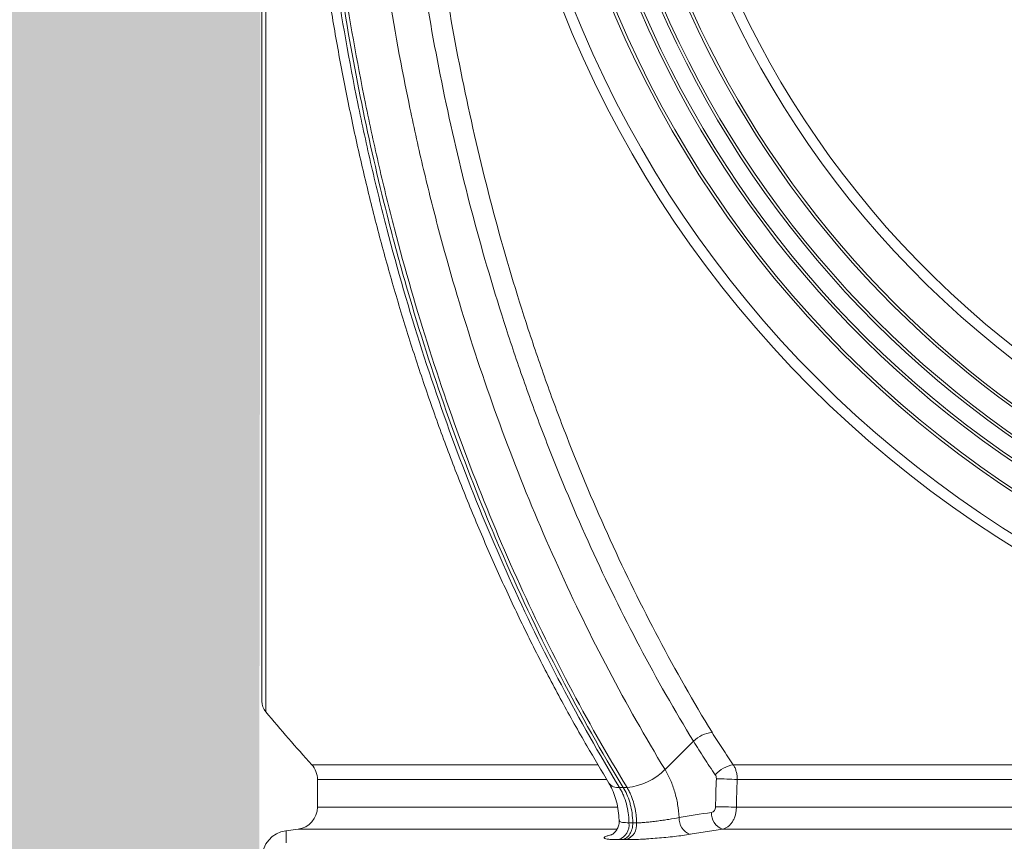
# Model space of a CAD drawing. Units: millimetres. Extents: x -871 to 3638, y -4427 to -228.
# Drawn here: x 1095 to 1273, y -3075 to -2927 of the extents above; entities that cross this region are included whole.
import ezdxf

# ---------------------------------------------------------------- set-up
doc = ezdxf.new("R2010")
doc.units = ezdxf.units.MM
doc.linetypes.add('SLD-SOLID', pattern=[0])
doc.layers.add('ACO CONCRETE', color=253, linetype='SLD-SOLID')
doc.layers.add('ACO_DRAINAGE', color=7, linetype='Continuous')

# ---------------------------------------------------------------- blocks, each defined once
blk = doc.blocks.new('ACO - 32975 - FRONT')
at = {"layer": 'ACO_DRAINAGE', "linetype": 'SLD-SOLID', "lineweight": 0}
for p, q in [((-239.3, 1428.25), (-239.3, 1028.57)), ((-240, 1030.49), (-240, 1228.41)), ((-167.44, 1018.2), (-162.32, 1023.27)), ((-231.04, 1019.07), (-179.58, 1019.07)), ((-155.15, 1019.07), (155.15, 1019.07)), ((-230, 1016.38), (-230, 1011.43)), ((-178.03, 1016.38), (-230, 1016.38)), ((154.44, 1016.38), (-154.44, 1016.38)), ((-175.64, 1014.96), (-174.96, 1014.96)), ((-174.96, 1014.96), (-174.28, 1014.96)), ((-230, 1011.43), (-176.07, 1011.43)), ((-154.59, 1011.43), (154.6, 1011.43)), ((-233.47, 1007.47), (-235.67, 1007.17)), ((-176.19, 1007.47), (-233.47, 1007.47)), ((-157.09, 1007.47), (-162.92, 1006.54)), ((157.09, 1007.47), (-157.09, 1007.47))]:
    blk.add_line(p, q, dxfattribs=at)
for radius in [199.84, 197.92, 191.5, 191]:
    blk.add_circle((0, 1228.41), radius, dxfattribs=at)
for centre, radius, start, end in [((0, 1228.41), 187, 110.8187, 69.1813), ((0, 1228.41), 186.5, 110.8187, 69.1813), ((0, 1228.41), 183.5, 114.1039, 65.8961), ((0, 1228.41), 183, 114.0882, 65.9118), ((0, 1228.41), 179, 122.2377, 57.7623), ((0, 1228.41), 178.5, 122.2377, 57.7623), ((0, 1228.41), 172.05, 141.1248, 38.8752), ((0, 1228.41), 170.18, 141.1248, 38.8752), ((-237, 1030.49), 3, 180, 219.8647), ((0, 1228.41), 311.77, 219.8647, 222.1796), ((-158.37, 1019.38), 5.54, 96.2938, 135.4027), ((-234, 1016.38), 4, 0, 42.1796), ((-175.25, 1025.84), 10.92, 275.1112, 315.6085), ((-154.06, 1013.35), 5.82, 100.7423, 138.0176), ((-175.9, 1017.03), 2.09, 217.3399, 277.0583), ((-159.34, 952.2), 64.36, 85.6399, 88.9884), ((-234, 1011.43), 4, 277.5946, 0), ((-156.03, 1010.33), 3.05, 177.0106, 249.6713), ((-159.49, 843.94), 167.56, 88.326, 89.6052), ((-176.76, 1008.26), 2.86, 290.4146, 7.0954), ((-175.4, 1008.26), 2.86, 290.4042, 7.0453), ((-161.86, 1009.4), 3.05, 177.0908, 249.7572), ((-235, 1002.22), 5, 97.6692, 180)]:
    blk.add_arc(centre, radius, start, end, dxfattribs=at)
for points, knots in [([(-209.09, 1369.52), (-211.51, 1362.37), (-213.74, 1355.11), (-216.81, 1344.05), (-217.78, 1340.33), (-219.64, 1332.85), (-220.52, 1329.09), (-223.01, 1317.76), (-224.47, 1310.12), (-226.37, 1298.57), (-226.96, 1294.69), (-228.03, 1286.91), (-228.51, 1283.01), (-229.82, 1271.28), (-230.48, 1263.43), (-231.18, 1251.6), (-231.36, 1247.66), (-231.62, 1239.74), (-231.7, 1235.78), (-231.79, 1223.9), (-231.65, 1215.99), (-231.12, 1204.15), (-230.9, 1200.21), (-230.35, 1192.33), (-230.02, 1188.39), (-229.27, 1180.53), (-228.84, 1176.61), (-227.89, 1168.81), (-227.36, 1164.92), (-225.63, 1153.31), (-224.28, 1145.64), (-221.96, 1134.24), (-221.13, 1130.45), (-219.39, 1122.92), (-218.47, 1119.18), (-215.58, 1108.09), (-213.48, 1100.84), (-208.93, 1086.61), (-206.48, 1079.64), (-201.24, 1065.96), (-198.45, 1059.25), (-192.53, 1046.12), (-189.4, 1039.69), (-182.78, 1027.12), (-179.3, 1020.97), (-175.64, 1014.96)], [0, 0, 0, 0, 0.0625, 0.0625, 0.09375, 0.09375, 0.125, 0.125, 0.1875, 0.1875, 0.21875, 0.21875, 0.25, 0.25, 0.3125, 0.3125, 0.34375, 0.34375, 0.375, 0.375, 0.4375, 0.4375, 0.46875, 0.46875, 0.5, 0.5, 0.53125, 0.53125, 0.5625, 0.5625, 0.625, 0.625, 0.65625, 0.65625, 0.6875, 0.6875, 0.75, 0.75, 0.8125, 0.8125, 0.875, 0.875, 0.9375, 0.9375, 1, 1, 1, 1]), ([(-174.96, 1014.96), (-182.71, 1027.67), (-189.98, 1041.58), (-197.31, 1058.35), (-203.77, 1073.45), (-209.49, 1089.6), (-214.97, 1108.5), (-219.64, 1125.58), (-223.33, 1143.41), (-226.55, 1163.79), (-229.03, 1182.16), (-230.4, 1200.88), (-231.1, 1221.89), (-231.18, 1240.69), (-230.12, 1259.37), (-228.2, 1281.08), (-225.84, 1299.35), (-222.44, 1317.06), (-218.06, 1337.54), (-213.85, 1353.14), (-208.94, 1367.95), (-208.41, 1369.5)], [0, 0, 0, 0, 0.125, 0.125, 0.14, 0.25, 0.25, 0.28, 0.375, 0.375, 0.42, 0.5, 0.5, 0.56, 0.625, 0.625, 0.7066667, 0.75, 0.75, 0.8533333, 0.8655102, 0.8655102, 0.8655102, 0.8655102]), ([(-174.28, 1014.96), (-177.94, 1020.97), (-181.42, 1027.12), (-188.04, 1039.69), (-191.17, 1046.12), (-197.09, 1059.25), (-199.88, 1065.96), (-205.11, 1079.64), (-207.56, 1086.61), (-212.11, 1100.84), (-214.22, 1108.09), (-217.11, 1119.18), (-218.02, 1122.91), (-219.77, 1130.45), (-220.59, 1134.23), (-222.91, 1145.64), (-224.27, 1153.31), (-225.99, 1164.92), (-226.52, 1168.81), (-227.47, 1176.61), (-227.9, 1180.53), (-228.66, 1188.39), (-228.98, 1192.33), (-229.53, 1200.21), (-229.76, 1204.15), (-230.28, 1215.99), (-230.42, 1223.9), (-230.34, 1235.78), (-230.26, 1239.74), (-229.99, 1247.65), (-229.81, 1251.6), (-229.12, 1263.43), (-228.45, 1271.28), (-227.15, 1283.01), (-226.66, 1286.91), (-225.59, 1294.69), (-225.01, 1298.57), (-223.11, 1310.12), (-221.64, 1317.76), (-219.16, 1329.09), (-218.28, 1332.85), (-216.42, 1340.33), (-215.44, 1344.05), (-212.38, 1355.11), (-210.14, 1362.37), (-207.72, 1369.52)], [0, 0, 0, 0, 0.0625, 0.0625, 0.125, 0.125, 0.1875, 0.1875, 0.25, 0.25, 0.3125, 0.3125, 0.34375, 0.34375, 0.375, 0.375, 0.4375, 0.4375, 0.46875, 0.46875, 0.5, 0.5, 0.53125, 0.53125, 0.5625, 0.5625, 0.625, 0.625, 0.65625, 0.65625, 0.6875, 0.6875, 0.75, 0.75, 0.78125, 0.78125, 0.8125, 0.8125, 0.875, 0.875, 0.90625, 0.90625, 0.9375, 0.9375, 1, 1, 1, 1]), ([(-211.39, 1367.5), (-211.46, 1367.32), (-212.58, 1364.09), (-214.56, 1357.69), (-217.34, 1348.28), (-219.89, 1338.73), (-222.23, 1329.07), (-224.36, 1319.32), (-226.27, 1309.52), (-227.95, 1299.66), (-229.41, 1289.75), (-230.65, 1279.77), (-231.67, 1269.71), (-232.47, 1259.6), (-233.05, 1249.44), (-233.4, 1239.26), (-233.53, 1229.06), (-233.43, 1218.87), (-233.11, 1208.68), (-232.56, 1198.53), (-231.79, 1188.42), (-230.8, 1178.37), (-229.59, 1168.38), (-228.15, 1158.45), (-226.5, 1148.58), (-224.62, 1138.76), (-222.53, 1129.02), (-220.23, 1119.39), (-217.72, 1109.89), (-215.01, 1100.51), (-212.09, 1091.27), (-208.97, 1082.14), (-205.65, 1073.16), (-202.12, 1064.31), (-198.39, 1055.6), (-194.47, 1047.05), (-190.35, 1038.65), (-186.04, 1030.44), (-181.76, 1022.81), (-178.87, 1017.99), (-177.55, 1015.77)], [0, 0, 0, 0, 0.001612, 0.028727, 0.05586, 0.083064, 0.110291, 0.137479, 0.164577, 0.191551, 0.218491, 0.24551, 0.272585, 0.299707, 0.326863, 0.354041, 0.381231, 0.408417, 0.435587, 0.462729, 0.489833, 0.516889, 0.543885, 0.570842, 0.597885, 0.624992, 0.652121, 0.679218, 0.706227, 0.733138, 0.760142, 0.787106, 0.814072, 0.841069, 0.868133, 0.895312, 0.922445, 0.9496, 0.976843, 1, 1, 1, 1]), ([(-202.26, 1361.68), (-204.51, 1354.69), (-206.58, 1347.6), (-209.41, 1336.81), (-210.31, 1333.18), (-212.01, 1325.9), (-212.82, 1322.25), (-215.1, 1311.22), (-216.43, 1303.8), (-218.14, 1292.56), (-218.67, 1288.79), (-219.63, 1281.24), (-220.05, 1277.46), (-221.2, 1266.08), (-221.77, 1258.47), (-222.33, 1247), (-222.47, 1243.17), (-222.65, 1235.5), (-222.7, 1231.66), (-222.68, 1220.17), (-222.48, 1212.52), (-221.89, 1201.06), (-221.64, 1197.24), (-221.05, 1189.62), (-220.71, 1185.81), (-219.92, 1178.21), (-219.49, 1174.42), (-218.51, 1166.88), (-217.98, 1163.12), (-216.24, 1151.91), (-214.89, 1144.49), (-212.97, 1135.31), (-212.57, 1133.47), (-211.76, 1129.81), (-211.34, 1127.99), (-210.04, 1122.53), (-209.14, 1118.93), (-206.3, 1108.23), (-204.24, 1101.23), (-199.79, 1087.49), (-197.4, 1080.75), (-192.29, 1067.53), (-189.58, 1061.05), (-183.82, 1048.35), (-180.78, 1042.14), (-174.36, 1029.97), (-170.99, 1024.02), (-167.44, 1018.2)], [0, 0, 0, 0, 0.0625, 0.0625, 0.09375, 0.09375, 0.125, 0.125, 0.1875, 0.1875, 0.21875, 0.21875, 0.25, 0.25, 0.3125, 0.3125, 0.34375, 0.34375, 0.375, 0.375, 0.4375, 0.4375, 0.46875, 0.46875, 0.5, 0.5, 0.53125, 0.53125, 0.5625, 0.5625, 0.625, 0.625, 0.640625, 0.640625, 0.65625, 0.65625, 0.6875, 0.6875, 0.75, 0.75, 0.8125, 0.8125, 0.875, 0.875, 0.9375, 0.9375, 1, 1, 1, 1]), ([(-162.32, 1023.27), (-169.06, 1034.32), (-175.21, 1045.95), (-183.56, 1064.25), (-186.19, 1070.5), (-189.31, 1078.48), (-189.92, 1080.09), (-191.12, 1083.31), (-191.71, 1084.92), (-193.45, 1089.78), (-194.57, 1093.04), (-199.95, 1109.45), (-203.58, 1122.9), (-208.04, 1143.55), (-209.36, 1150.51), (-211.09, 1161.08), (-211.62, 1164.63), (-212.36, 1169.97), (-212.6, 1171.76), (-213.05, 1175.34), (-213.26, 1177.14), (-215.09, 1193.35), (-216, 1207.74), (-216.3, 1229.33), (-216.22, 1236.52), (-215.72, 1250.9), (-215.29, 1258.09), (-214.39, 1268.87), (-214.04, 1272.47), (-213.46, 1277.86), (-213.25, 1279.65), (-212.82, 1283.25), (-212.59, 1285.04), (-211.4, 1293.99), (-210.27, 1301.08), (-207.68, 1315.12), (-206.22, 1322.07), (-202.94, 1335.82), (-201.12, 1342.63), (-199.13, 1349.36)], [0, 0, 0, 0, 0.125, 0.125, 0.1875, 0.1875, 0.203125, 0.203125, 0.21875, 0.21875, 0.25, 0.25, 0.375, 0.375, 0.4375, 0.4375, 0.46875, 0.46875, 0.484375, 0.484375, 0.5, 0.5, 0.625, 0.625, 0.6875, 0.6875, 0.75, 0.75, 0.78125, 0.78125, 0.796875, 0.796875, 0.8125, 0.8125, 0.875, 0.875, 0.9375, 0.9375, 1, 1, 1, 1]), ([(-195.49, 1348.4), (-197.47, 1341.72), (-199.28, 1334.97), (-202.53, 1321.33), (-203.98, 1314.43), (-206.55, 1300.51), (-207.67, 1293.47), (-208.86, 1284.59), (-209.08, 1282.81), (-209.51, 1279.24), (-209.72, 1277.46), (-210.3, 1272.12), (-210.64, 1268.55), (-211.54, 1257.85), (-211.96, 1250.72), (-212.46, 1236.45), (-212.53, 1229.31), (-212.23, 1207.9), (-211.34, 1193.62), (-209.52, 1177.54), (-209.31, 1175.76), (-208.86, 1172.2), (-208.63, 1170.43), (-207.9, 1165.12), (-207.36, 1161.61), (-205.65, 1151.12), (-204.34, 1144.22), (-199.91, 1123.73), (-196.31, 1110.39), (-190.98, 1094.11), (-189.87, 1090.88), (-188.14, 1086.05), (-187.55, 1084.45), (-186.36, 1081.26), (-185.75, 1079.67), (-182.67, 1071.74), (-180.05, 1065.55), (-171.77, 1047.39), (-165.67, 1035.85), (-158.98, 1024.89)], [0, 0, 0, 0, 0.0625, 0.0625, 0.125, 0.125, 0.1875, 0.1875, 0.203125, 0.203125, 0.21875, 0.21875, 0.25, 0.25, 0.3125, 0.3125, 0.375, 0.375, 0.5, 0.5, 0.515625, 0.515625, 0.53125, 0.53125, 0.5625, 0.5625, 0.625, 0.625, 0.75, 0.75, 0.78125, 0.78125, 0.796875, 0.796875, 0.8125, 0.8125, 0.875, 0.875, 1, 1, 1, 1]), ([(-158.98, 1024.89), (-158.68, 1024.4), (-158.37, 1023.91), (-157.75, 1022.93), (-157.44, 1022.44), (-156.48, 1020.99), (-155.82, 1020.02), (-155.15, 1019.07)], [0, 0, 0, 0, 0.25, 0.25, 0.5, 0.5, 1, 1, 1, 1]), ([(-158.39, 1017.24), (-159.08, 1018.24), (-159.75, 1019.24), (-160.73, 1020.75), (-161.06, 1021.25), (-161.69, 1022.26), (-162.01, 1022.76), (-162.32, 1023.27)], [0, 0, 0, 0, 0.5, 0.5, 0.75, 0.75, 1, 1, 1, 1]), ([(-167.44, 1018.2), (-167.26, 1017.9), (-167.08, 1017.59), (-166.75, 1016.95), (-166.6, 1016.62), (-166.16, 1015.61), (-165.9, 1014.91), (-165.58, 1013.81), (-165.48, 1013.44), (-165.31, 1012.68), (-165.23, 1012.3), (-165.04, 1011.14), (-164.95, 1010.35), (-164.91, 1009.56)], [0, 0, 0, 0, 0.125, 0.125, 0.25, 0.25, 0.5, 0.5, 0.625, 0.625, 0.75, 0.75, 1, 1, 1, 1]), ([(-155.15, 1019.07), (-155.03, 1018.88), (-154.93, 1018.69), (-154.75, 1018.27), (-154.68, 1018.05), (-154.56, 1017.59), (-154.51, 1017.36), (-154.45, 1016.88), (-154.44, 1016.63), (-154.44, 1016.38)], [0, 0, 0, 0, 0.25, 0.25, 0.5, 0.5, 0.75, 0.75, 1, 1, 1, 1]), ([(-177.55, 1015.76), (-177.34, 1015.37), (-176.9, 1014.6), (-176.37, 1013.19), (-175.97, 1011.62), (-175.74, 1010.19), (-175.72, 1009.3), (-175.71, 1009)], [0, 0, 0, 0, 0.2097734, 0.4272201, 0.6550783, 0.8810346, 1, 1, 1, 1]), ([(-175.64, 1014.96), (-175.51, 1014.74), (-175.38, 1014.51), (-175.14, 1014.05), (-175.03, 1013.81), (-174.72, 1013.07), (-174.54, 1012.55), (-174.25, 1011.47), (-174.13, 1010.91), (-174.02, 1010.06), (-173.98, 1009.77), (-173.94, 1009.19), (-173.93, 1008.9), (-173.92, 1008.61)], [0, 0, 0, 0, 0.125, 0.125, 0.25, 0.25, 0.5, 0.5, 0.75, 0.75, 0.875, 0.875, 1, 1, 1, 1]), ([(-173.24, 1008.61), (-173.25, 1009.2), (-173.34, 1010.32), (-173.55, 1011.42), (-173.72, 1012.05), (-173.89, 1012.67), (-174.29, 1013.74), (-174.72, 1014.58), (-174.96, 1014.96)], [0.025803, 0.025803, 0.025803, 0.025803, 0.28, 0.5, 0.5, 0.56, 0.78, 1, 1, 1, 1]), ([(-172.56, 1008.61), (-172.56, 1008.9), (-172.58, 1009.19), (-172.62, 1009.77), (-172.65, 1010.05), (-172.76, 1010.9), (-172.88, 1011.46), (-173.17, 1012.54), (-173.35, 1013.06), (-173.66, 1013.8), (-173.78, 1014.05), (-174.02, 1014.52), (-174.14, 1014.74), (-174.28, 1014.96)], [0, 0, 0, 0, 0.125, 0.125, 0.25, 0.25, 0.5, 0.5, 0.75, 0.75, 0.875, 0.875, 1, 1, 1, 1]), ([(-159.08, 1010.49), (-158.87, 1010.52), (-158.69, 1010.64), (-158.48, 1010.92), (-158.43, 1011.02), (-158.36, 1011.25), (-158.34, 1011.38), (-158.33, 1011.5)], [0, 0, 0, 0, 0.5, 0.5, 0.75, 0.75, 1, 1, 1, 1]), ([(-154.59, 1011.43), (-154.6, 1011.19), (-154.61, 1010.95), (-154.67, 1010.48), (-154.72, 1010.25), (-154.84, 1009.8), (-154.92, 1009.58), (-155.1, 1009.17), (-155.2, 1008.98), (-155.42, 1008.61), (-155.55, 1008.45), (-155.82, 1008.15), (-155.96, 1008.02), (-156.26, 1007.79), (-156.42, 1007.7), (-156.75, 1007.55), (-156.92, 1007.5), (-157.09, 1007.47)], [0, 0, 0, 0, 0.125, 0.125, 0.25, 0.25, 0.375, 0.375, 0.5, 0.5, 0.625, 0.625, 0.75, 0.75, 0.875, 0.875, 1, 1, 1, 1]), ([(-175.7, 1008.99), (-175.69, 1008.97), (-175.64, 1008.66), (-175.78, 1008.07), (-176.09, 1007.36), (-176.49, 1006.87), (-176.86, 1006.56), (-177.11, 1006.42), (-177.21, 1006.37), (-177.19, 1006.38), (-177.18, 1006.38)], [0, 0, 0, 0, 0.011013, 0.222269, 0.401066, 0.558455, 0.698724, 0.827638, 0.96262, 1, 1, 1, 1]), ([(-175.61, 1009), (-175.63, 1008.97), (-175.71, 1008.84), (-175.18, 1008.67), (-174.34, 1008.63), (-173.92, 1008.61)], [0, 0, 0, 0, 0.144347, 0.57656, 1, 1, 1, 1]), ([(-175.08, 1005.58), (-174.95, 1005.61), (-174.83, 1005.65), (-174.59, 1005.76), (-174.47, 1005.83), (-174.24, 1006.01), (-174.13, 1006.11), (-173.93, 1006.33), (-173.84, 1006.46), (-173.67, 1006.74), (-173.6, 1006.89), (-173.47, 1007.2), (-173.41, 1007.37), (-173.32, 1007.71), (-173.29, 1007.88), (-173.25, 1008.24), (-173.24, 1008.43), (-173.24, 1008.61)], [0, 0, 0, 0, 0.125, 0.125, 0.25, 0.25, 0.375, 0.375, 0.5, 0.5, 0.625, 0.625, 0.75, 0.75, 0.875, 0.875, 1, 1, 1, 1]), ([(-172.56, 1008.61), (-172.31, 1008.61), (-172.04, 1008.62), (-171.47, 1008.65), (-171.17, 1008.67), (-170.53, 1008.73), (-170.2, 1008.77), (-169.53, 1008.84), (-169.19, 1008.89), (-168.49, 1008.98), (-168.15, 1009.02), (-167.46, 1009.12), (-167.12, 1009.18), (-166.1, 1009.34), (-165.48, 1009.44), (-164.91, 1009.56)], [0, 0, 0, 0, 0.125, 0.125, 0.25, 0.25, 0.375, 0.375, 0.5, 0.5, 0.625, 0.625, 0.75, 0.75, 1, 1, 1, 1]), ([(-235.66, 1007.12), (-235.66, 1007.11), (-235.66, 1007.07), (-235.64, 1006.36), (-235.63, 1005.44), (-235.62, 1004.98)], [0, 0, 0, 0, 0.2782312, 0.6390639, 1, 1, 1, 1]), ([(-175.76, 1005.58), (-176.14, 1005.58), (-176.47, 1005.59), (-176.92, 1005.6), (-177.06, 1005.61), (-177.32, 1005.63), (-177.45, 1005.64), (-177.78, 1005.67), (-177.96, 1005.7), (-178.16, 1005.75), (-178.22, 1005.77), (-178.31, 1005.81), (-178.34, 1005.83), (-178.41, 1005.89), (-178.41, 1005.94), (-178.35, 1006.02), (-178.31, 1006.04), (-178.22, 1006.1), (-178.17, 1006.13), (-177.97, 1006.22), (-177.79, 1006.28), (-177.35, 1006.41), (-177.09, 1006.47), (-176.79, 1006.54)], [0, 0, 0, 0, 0.125, 0.125, 0.1875, 0.1875, 0.25, 0.25, 0.375, 0.375, 0.4375, 0.4375, 0.5, 0.5, 0.625, 0.625, 0.6875, 0.6875, 0.75, 0.75, 0.875, 0.875, 1, 1, 1, 1]), ([(-162.92, 1006.54), (-163.77, 1006.4), (-164.71, 1006.28), (-166.24, 1006.1), (-166.75, 1006.04), (-167.78, 1005.94), (-168.3, 1005.89), (-169.35, 1005.81), (-169.86, 1005.77), (-170.62, 1005.72), (-170.87, 1005.7), (-171.36, 1005.67), (-171.6, 1005.66), (-172.32, 1005.63), (-172.77, 1005.61), (-173.62, 1005.59), (-174.03, 1005.58), (-174.4, 1005.58)], [0, 0, 0, 0, 0.25, 0.25, 0.375, 0.375, 0.5, 0.5, 0.625, 0.625, 0.6875, 0.6875, 0.75, 0.75, 0.875, 0.875, 1, 1, 1, 1])]:
    blk.add_open_spline(points, degree=3, knots=knots, dxfattribs=at)
for points in [[(-158.2, 1016.56), (-158.19, 1016.81), (-158.26, 1017.06), (-158.39, 1017.24)], [(-158.33, 1011.5), (-158.31, 1013.19), (-158.27, 1014.87), (-158.2, 1016.56)], [(-154.44, 1016.38), (-154.52, 1014.73), (-154.57, 1013.08), (-154.59, 1011.43)], [(-164.91, 1009.56), (-162.96, 1009.87), (-161.02, 1010.18), (-159.08, 1010.49)], [(-173.92, 1008.61), (-173.81, 1008.61), (-173.7, 1008.61), (-173.58, 1008.61)], [(-173.58, 1008.61), (-173.47, 1008.61), (-173.36, 1008.61), (-173.24, 1008.61)], [(-173.24, 1008.61), (-173.13, 1008.61), (-173.01, 1008.61), (-172.9, 1008.61)], [(-172.9, 1008.61), (-172.79, 1008.61), (-172.67, 1008.61), (-172.56, 1008.61)], [(-175.42, 1005.58), (-175.54, 1005.58), (-175.65, 1005.58), (-175.76, 1005.58)], [(-175.08, 1005.58), (-175.2, 1005.58), (-175.31, 1005.58), (-175.42, 1005.58)], [(-174.74, 1005.58), (-174.86, 1005.58), (-174.97, 1005.58), (-175.08, 1005.58)], [(-174.4, 1005.58), (-174.52, 1005.58), (-174.63, 1005.58), (-174.74, 1005.58)]]:
    blk.add_open_spline(points, degree=3, dxfattribs=at)

msp = doc.modelspace()

# ---------------------------------------------------------------- hatches: boundary and pattern name
at = {"layer": 'ACO CONCRETE', "lineweight": 0}
h = msp.add_hatch(dxfattribs=at)
h.set_pattern_fill('AR-CONC', color=256, scale=0.75)
h.set_pattern_definition([(50, (3.72, -2755.07), (136.6385, -11.9543), [14.2875, -157.1625]), (355, (3.72, -2755.07), (-26.4326, 143.2926), [11.43, -125.7304]), (100.4514, (15.1, -2756.07), (110.206, 131.3383), [12.1425, -133.5677]), (46.184, (3.72, -2716.97), (203.309, -31.532), [21.431, -235.744]), (96.6356, (20.66, -2719.6), (178.053, 185.57), [18.214, -200.352]), (351.184, (3.72, -2716.97), (178.053, 185.57), [17.145, -188.595]), (21, (22.77, -2726.49), (113.7108, -76.699), [14.2875, -157.1625]), (326, (22.77, -2726.5), (46.3515, 138.141), [11.43, -125.73]), (71.4514, (32.24, -2732.89), (160.0623, 61.442), [12.1425, -133.5675]), (37.5, (3.72, -2755.07), (2.31645, 63.4163), [0, -124.206, 0, -127.635, 0, -126.2062]), (7.5, (3.72, -2755.07), (50.1147, 75.1354), [0, -72.771, 0, -121.3485, 0, -48.1013]), (327.5, (-38.763, -2755.07), (101.69295, -4.29656), [0, -47.625, 0, -148.59, 0, -197.1675]), (317.5, (-57.81, -2755.07), (111.0969, 19.0699), [0, -61.9125, 0, -98.679, 0, -140.0175])])
edge = h.paths.add_edge_path()
edge.add_line((938.86, -3038.09), (938.97, -4280.5))
edge.add_line((938.97, -4280.5), (1819.23, -4280.46))
edge.add_line((1819.23, -4280.46), (1818.8, -3236.08))
edge.add_line((1818.8, -3236.08), (3638.31, -3236.08))
edge.add_line((3638.31, -3236.08), (3637.86, -3034.05))
edge.add_line((3637.86, -3034.05), (3632.86, -3035.43))
edge.add_line((3632.86, -3035.43), (1685.97, -3036.08))
edge.add_arc((1685.97, -3044.08), 8, 90, 174.7592)
edge.add_line((1678, -3043.35), (1677.03, -3053.84))
edge.add_line((1677.03, -3053.84), (1664.09, -3052.29))
edge.add_arc((1655.12, -3053.08), 9, 5, 90)
edge.add_line((1655.12, -3044.08), (1619.04, -3044.08))
edge.add_line((1619.04, -3044.08), (1620.71, -4005.96))
edge.add_line((1620.71, -4005.96), (1620.82, -4007.1))
edge.add_line((1620.82, -4007.1), (1620.02, -4008.53))
edge.add_line((1620.02, -4008.53), (1613.85, -4017.66))
edge.add_line((1613.85, -4017.66), (1611.75, -4019.03))
edge.add_line((1611.75, -4019.03), (1610.71, -4022.1))
edge.add_line((1610.71, -4022.1), (1610.71, -4027.05))
edge.add_line((1610.71, -4027.05), (1614.18, -4030.67))
edge.add_line((1614.18, -4030.67), (1621.77, -4031.04))
edge.add_line((1621.77, -4031.04), (1621.77, -4043.25))
edge.add_line((1621.77, -4043.25), (1611.43, -4047.22))
edge.add_line((1611.43, -4047.22), (1583.29, -4047.22))
edge.add_line((1583.29, -4047.22), (1579.18, -4078.25))
edge.add_line((1579.18, -4078.25), (1572.89, -4080.49))
edge.add_line((1572.89, -4080.49), (1543.68, -4080.49))
edge.add_line((1543.68, -4080.49), (1524.27, -4080.49))
edge.add_line((1524.27, -4080.49), (1237.15, -4080.49))
edge.add_line((1237.15, -4080.49), (1217.87, -4080.48))
edge.add_line((1217.87, -4080.48), (1182.9, -4080.49))
edge.add_line((1182.9, -4080.49), (1180.24, -4073.72))
edge.add_line((1180.24, -4073.72), (1179.97, -4048.98))
edge.add_line((1179.97, -4048.98), (1177.04, -4046.56))
edge.add_line((1177.04, -4046.56), (1144.39, -4047.32))
edge.add_line((1144.39, -4047.32), (1139.78, -4044.92))
edge.add_line((1139.78, -4044.92), (1139.23, -4036.75))
edge.add_line((1139.23, -4036.75), (1140.76, -4030.65))
edge.add_line((1140.76, -4030.65), (1147.24, -4030.25))
edge.add_line((1147.24, -4030.25), (1145.27, -4017.38))
edge.add_line((1145.27, -4017.38), (1137.62, -4007.88))
edge.add_line((1137.62, -4007.88), (1137.33, -4005.96))
edge.add_line((1137.33, -4005.96), (1138.88, -2837.95))
edge.add_line((1138.88, -2837.95), (-749.1, -2838.08))
edge.add_arc((-749.1, -2846.08), 8, 90, 166.9727)
edge.add_line((-756.89, -2844.27), (-757.46, -2846.73))
edge.add_arc((-762.33, -2845.54), 5.01, 265.0529, 346.3492, ccw=False)
edge.add_line((-762.76, -2850.53), (-766.25, -2850.23))
edge.add_arc((-765.84, -2845.32), 4.92, 220.1671, 265.2986, ccw=False)
edge.add_line((-769.61, -2848.5), (-770.2, -2847.86))
edge.add_arc((-774.34, -2851.75), 5.67, 43.2205, 90.9887)
edge.add_line((-774.43, -2846.08), (-842.66, -2846.08))
edge.add_line((-842.66, -2846.08), (-842.66, -2858.08))
edge.add_arc((-847.66, -2858.08), 5, -90, 0, ccw=False)
edge.add_line((-847.66, -2863.08), (-865.66, -2863.08))
edge.add_arc((-865.66, -2858.08), 5, 180, 270, ccw=False)
edge.add_line((-870.66, -2858.08), (-870.32, -3038.07))
edge.add_line((-870.32, -3038.07), (938.86, -3038.09))

# ---------------------------------------------------------------- block references
at = {"layer": 'ACO_DRAINAGE'}
msp.add_blockref('ACO - 32975 - FRONT', (1379.04, -4080.49), dxfattribs=at)

doc.saveas('drawing.dxf')
